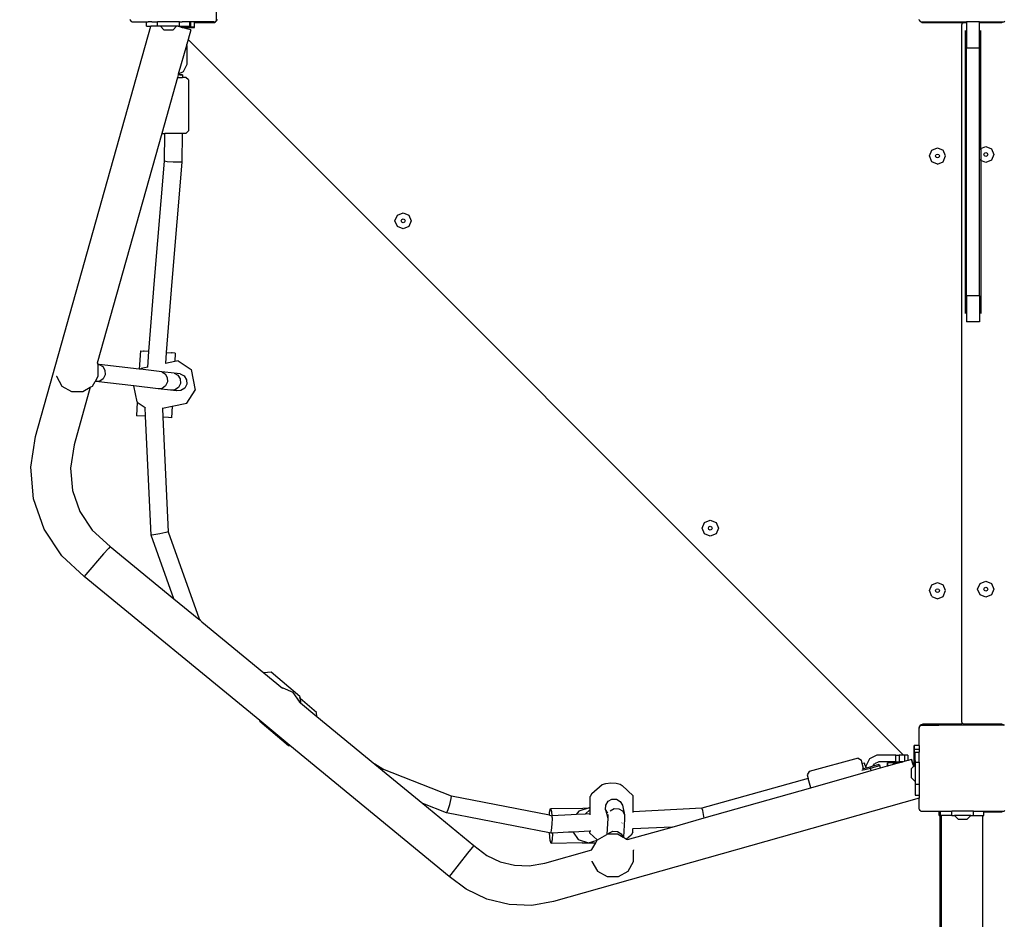
# Model space of a CAD drawing. Units: centimetres. Extents: x -1914 to 1250, y -6932 to -4618.
# Drawn here: x -356 to -265, y -6087 to -6003 of the extents above; entities that cross this region are included whole.
import ezdxf

# ---------------------------------------------------------------- set-up
doc = ezdxf.new("R2010")
doc.units = ezdxf.units.CM
doc.layers.add('VP-DIM', color=7, linetype='Continuous')
doc.layers.add('VP-EQ', color=7, linetype='Continuous', true_color=0x8a3492)
doc.dimstyles.new('Strefa', dxfattribs={"dimtxt": 14, "dimasz": 20, "dimexe": 20, "dimexo": 50, "dimgap": 20, "dimtad": 0, "dimdec": 0, "dimzin": 0, "dimdsep": 46, "dimtxsty": 'Standard', "dimcen": 0.09, "dimadec": 0, "dimazin": 0, "dimtfac": 1, "dimtdec": 4, "dimtofl": 0, "dimtmove": 0, "dimatfit": 3, "dimfxl": 70, "dimfxlon": 1, "dimtolj": 1, "dimtzin": 0, "dimarcsym": 0})

# ---------------------------------------------------------------- blocks, each defined once
blk = doc.blocks.new('*D21')
at = {"layer": 'Defpoints', "color": 0}
for p in [(534.058, -4668.211), (-1299.561, -6085.949), (534.058, -6424.588)]:
    blk.add_point(p, dxfattribs=at)
at = {"layer": 'VP-DIM', "color": 0, "lineweight": -2}
for p, q in [((-1299.561, -4768.211), (-1299.561, -4618.211)), ((534.058, -4768.211), (534.058, -4618.211)), ((-1249.561, -4668.211), (-345.29, -4668.211)), ((484.058, -4668.211), (-205.29, -4668.211))]:
    blk.add_line(p, q, dxfattribs=at)
at = {"layer": 'VP-DIM', "color": 0}
for points in [[(-1249.561, -4659.877), (-1249.561, -4676.544), (-1299.561, -4668.211)], [(484.058, -4676.544), (484.058, -4659.877), (534.058, -4668.211)]]:
    blk.add_solid(points, dxfattribs=at)
at = {"layer": 'VP-DIM', "color": 0, "insert": (-275.29, -4668.211), "char_height": 30, "attachment_point": 5}
blk.add_mtext('\\A1;1834', dxfattribs=at)
blk = doc.blocks.new('*D22')
at = {"layer": 'Defpoints', "color": 0}
for p in [(432.297, -4865.056), (-1095.155, -6198.862), (432.297, -6425.805)]:
    blk.add_point(p, dxfattribs=at)
at = {"layer": 'VP-DIM', "color": 0, "lineweight": -2}
for p, q in [((-1095.155, -4965.056), (-1095.155, -4815.056)), ((432.297, -4965.056), (432.297, -4815.056)), ((-1045.155, -4865.056), (-441.799, -4865.056)), ((382.297, -4865.056), (-301.799, -4865.056))]:
    blk.add_line(p, q, dxfattribs=at)
at = {"layer": 'VP-DIM', "color": 0}
for points in [[(-1045.155, -4856.722), (-1045.155, -4873.389), (-1095.155, -4865.056)], [(382.297, -4873.389), (382.297, -4856.722), (432.297, -4865.056)]]:
    blk.add_solid(points, dxfattribs=at)
at = {"layer": 'VP-DIM', "color": 0, "insert": (-371.799, -4865.056), "char_height": 30, "attachment_point": 5}
blk.add_mtext('\\A1;1527', dxfattribs=at)
blk = doc.blocks.new('*D24')
at = {"layer": 'Defpoints', "color": 0}
for p in [(-1011.27, -5235.847), (-340.165, -6751.012), (877.764, -6751.012)]:
    blk.add_point(p, dxfattribs=at)
at = {"layer": 'VP-DIM', "color": 0, "lineweight": -2}
for p, q in [((777.764, -5235.847), (927.764, -5235.847)), ((877.764, -5285.847), (877.764, -5928.43)), ((877.764, -6701.012), (877.764, -6058.43)), ((777.764, -6751.012), (927.764, -6751.012))]:
    blk.add_line(p, q, dxfattribs=at)
at = {"layer": 'VP-DIM', "color": 0}
for points in [[(886.097, -5285.847), (869.43, -5285.847), (877.764, -5235.847)], [(869.43, -6701.012), (886.097, -6701.012), (877.764, -6751.012)]]:
    blk.add_solid(points, dxfattribs=at)
at = {"layer": 'VP-DIM', "color": 0, "insert": (877.764, -5993.43), "char_height": 30, "attachment_point": 5, "rotation": 90}
blk.add_mtext('\\A1;1515', dxfattribs=at)
blk = doc.blocks.new('*D45')
at = {"layer": 'Defpoints', "color": 0}
for p in [(-1010.57, -5084.165), (-267.946, -6921.922), (1200.49, -6921.922)]:
    blk.add_point(p, dxfattribs=at)
at = {"layer": 'VP-DIM', "color": 0, "lineweight": -2}
for p, q in [((1100.49, -5084.165), (1250.49, -5084.165)), ((1200.49, -5134.165), (1200.49, -5933.044)), ((1200.49, -6871.922), (1200.49, -6073.044)), ((1100.49, -6921.922), (1250.49, -6921.922))]:
    blk.add_line(p, q, dxfattribs=at)
at = {"layer": 'VP-DIM', "color": 0}
for points in [[(1208.823, -5134.165), (1192.156, -5134.165), (1200.49, -5084.165)], [(1192.156, -6871.922), (1208.823, -6871.922), (1200.49, -6921.922)]]:
    blk.add_solid(points, dxfattribs=at)
at = {"layer": 'VP-DIM', "color": 0, "insert": (1200.49, -6003.044), "char_height": 30, "attachment_point": 5, "rotation": 90}
blk.add_mtext('\\A1;1838', dxfattribs=at)
blk = doc.blocks.new('3445')
at = {"layer": 'VP-EQ', "color": 7}
for p, q in [((2898.956, -5342.125), (2898.956, -5340.523)), ((2882.181, -5380.642), (2892.861, -5342.695)), ((2890.99, -5342.125), (2890.956, -5342.078)), ((2890.99, -5342.172), (2890.99, -5342.125)), ((2891.061, -5342.223), (2890.99, -5342.125)), ((2891.061, -5342.223), (2890.99, -5342.172)), ((2891.113, -5342.294), (2891.061, -5342.223)), ((2891.113, -5342.294), (2892.079, -5342.294)), ((2892.079, -5342.294), (2892.465, -5342.295)), ((2892.465, -5342.695), (2892.465, -5342.295)), ((2892.465, -5342.295), (2892.607, -5342.295)), ((2892.465, -5342.695), (2892.861, -5342.695)), ((2892.911, -5342.295), (2892.607, -5342.295)), ((2893.49, -5342.695), (2892.861, -5342.695)), ((2892.974, -5342.295), (2892.911, -5342.295)), ((2892.974, -5342.295), (2892.978, -5342.295)), ((2892.978, -5342.295), (2893.49, -5342.295)), ((2893.973, -5342.294), (2893.49, -5342.295)), ((2893.49, -5342.695), (2893.49, -5342.295)), ((2893.751, -5342.695), (2893.49, -5342.695)), ((2893.751, -5342.695), (2894.074, -5343.023)), ((2895.251, -5342.695), (2893.751, -5342.695)), ((2893.978, -5342.295), (2893.973, -5342.294)), ((2894.181, -5342.294), (2893.978, -5342.295)), ((2894.973, -5342.294), (2894.181, -5342.294)), ((2895.251, -5342.695), (2894.929, -5343.023)), ((2895.518, -5342.295), (2894.973, -5342.294)), ((2895.399, -5342.695), (2895.251, -5342.695)), ((2895.529, -5342.732), (2895.399, -5342.695)), ((2895.399, -5342.695), (2895.518, -5342.695)), ((2895.529, -5342.294), (2895.518, -5342.295)), ((2895.518, -5342.695), (2895.518, -5342.295)), ((2895.529, -5342.695), (2895.518, -5342.695)), ((2895.529, -5342.294), (2895.765, -5342.294)), ((2895.529, -5342.695), (2895.529, -5342.732)), ((2895.529, -5342.695), (2896.465, -5342.695)), ((2895.529, -5342.732), (2895.765, -5342.799)), ((2895.992, -5342.295), (2895.765, -5342.294)), ((2896.057, -5342.294), (2895.992, -5342.295)), ((2896.338, -5342.295), (2896.057, -5342.294)), ((2896.465, -5342.295), (2896.338, -5342.295)), ((2896.465, -5342.695), (2896.465, -5342.295)), ((2896.529, -5342.295), (2896.465, -5342.295)), ((2896.911, -5342.295), (2896.529, -5342.295)), ((2896.529, -5342.295), (2896.529, -5342.795)), ((2896.911, -5342.295), (2898.833, -5342.294)), ((2896.911, -5342.301), (2896.911, -5342.295)), ((2898.703, -5342.301), (2896.911, -5342.301)), ((2896.911, -5342.351), (2896.911, -5342.301)), ((2896.911, -5342.351), (2898.64, -5342.351)), ((2896.911, -5342.795), (2896.911, -5342.351)), ((2898.64, -5342.351), (2898.703, -5342.343)), ((2898.703, -5342.343), (2898.703, -5342.301)), ((2898.703, -5342.343), (2898.744, -5342.337)), ((2898.744, -5342.337), (2898.84, -5342.297)), ((2898.885, -5342.223), (2898.833, -5342.294)), ((2898.84, -5342.297), (2898.923, -5342.234)), ((2898.936, -5342.153), (2898.885, -5342.223)), ((2898.936, -5342.186), (2898.885, -5342.223)), ((2898.923, -5342.234), (2898.987, -5342.151)), ((2898.956, -5342.125), (2898.936, -5342.153)), ((2898.936, -5342.153), (2898.936, -5342.186)), ((2898.987, -5342.151), (2899.027, -5342.054)), ((2963.974, -5342.103), (2963.956, -5342.078)), ((2963.974, -5342.103), (2963.99, -5342.142)), ((2963.99, -5342.125), (2963.974, -5342.103)), ((2963.99, -5342.142), (2963.99, -5342.125)), ((2964.061, -5342.223), (2963.99, -5342.125)), ((2963.99, -5342.142), (2963.994, -5342.151)), ((2963.99, -5342.172), (2963.994, -5342.151)), ((2964.034, -5342.203), (2963.99, -5342.172)), ((2963.994, -5342.151), (2964.034, -5342.203)), ((2964.061, -5342.223), (2964.034, -5342.203)), ((2964.034, -5342.203), (2964.058, -5342.234)), ((2964.058, -5342.234), (2964.084, -5342.254)), ((2964.084, -5342.254), (2964.061, -5342.223)), ((2964.113, -5342.294), (2964.084, -5342.254)), ((2964.113, -5342.294), (2964.136, -5342.294)), ((2964.136, -5342.294), (2964.14, -5342.297)), ((2964.14, -5342.297), (2964.29, -5342.294)), ((2964.14, -5342.297), (2964.237, -5342.337)), ((2964.237, -5342.337), (2964.29, -5342.344)), ((2964.29, -5342.294), (2964.29, -5342.344)), ((2964.29, -5342.294), (2967.79, -5342.294)), ((2964.29, -5342.344), (2964.34, -5342.351)), ((2964.34, -5342.351), (2967.79, -5342.351)), ((2967.79, -5342.294), (2967.79, -5342.351)), ((2967.79, -5342.294), (2968.123, -5342.294)), ((2967.79, -5342.351), (2967.842, -5342.358)), ((2967.842, -5342.358), (2967.89, -5342.378)), ((2967.89, -5342.378), (2967.932, -5342.409)), ((2967.923, -5342.544), (2967.93, -5342.492)), ((2967.923, -5407.044), (2967.923, -5342.544)), ((2967.93, -5342.492), (2967.95, -5342.444)), ((2967.932, -5342.409), (2967.954, -5342.439)), ((2967.95, -5342.444), (2967.954, -5342.439)), ((2967.954, -5342.439), (2967.982, -5342.403)), ((2967.982, -5342.403), (2968.023, -5342.371)), ((2968.023, -5342.371), (2968.072, -5342.351)), ((2968.072, -5342.351), (2968.123, -5342.344)), ((2968.123, -5342.344), (2968.123, -5342.294)), ((2968.123, -5342.294), (2968.357, -5342.294)), ((2968.123, -5342.344), (2968.357, -5342.344)), ((2968.357, -5342.294), (2968.357, -5342.344)), ((2969.557, -5342.294), (2968.357, -5342.294)), ((2968.357, -5342.344), (2968.357, -5344.72)), ((2969.557, -5342.294), (2969.557, -5342.344)), ((2969.557, -5342.294), (2971.623, -5342.294)), ((2969.557, -5342.344), (2971.573, -5342.344)), ((2969.557, -5344.72), (2969.557, -5342.344)), ((2971.573, -5342.344), (2971.623, -5342.337)), ((2971.623, -5342.337), (2971.623, -5342.294)), ((2971.623, -5342.294), (2971.765, -5342.294)), ((2971.623, -5342.337), (2971.677, -5342.33)), ((2971.677, -5342.33), (2971.765, -5342.294)), ((2971.765, -5342.294), (2971.833, -5342.294)), ((2971.885, -5342.223), (2971.833, -5342.294)), ((2894.074, -5343.023), (2894.929, -5343.023)), ((2896.529, -5342.795), (2895.765, -5342.799)), ((2895.765, -5342.799), (2896.529, -5342.799)), ((2896.332, -5342.959), (2895.765, -5342.799)), ((2896.567, -5343.027), (2896.312, -5343.934)), ((2896.567, -5343.027), (2896.332, -5342.959)), ((2896.911, -5342.795), (2896.529, -5342.795)), ((2896.529, -5342.795), (2896.529, -5342.799)), ((2896.529, -5342.799), (2896.911, -5342.798)), ((2896.911, -5342.798), (2896.911, -5342.795)), ((2968.257, -5369.252), (2968.257, -5343.084)), ((2969.657, -5353.996), (2969.657, -5343.084)), ((2896.16, -5344.474), (2895.41, -5347.139)), ((2896.19, -5344.367), (2896.16, -5344.474)), ((2896.19, -5344.474), (2896.16, -5344.474)), ((2896.312, -5343.934), (2896.19, -5344.367)), ((2896.19, -5344.474), (2896.19, -5344.367)), ((2896.19, -5344.474), (2896.19, -5346.223)), ((2896.312, -5343.934), (2962.525, -5410.111)), ((2969.557, -5344.72), (2968.357, -5344.72)), ((2968.357, -5367.617), (2968.357, -5344.72)), ((2969.557, -5354.113), (2969.557, -5344.72)), ((2896.19, -5346.223), (2895.85, -5346.916)), ((2895.395, -5347.194), (2895.33, -5347.423)), ((2895.401, -5347.172), (2895.395, -5347.194)), ((2895.556, -5347.193), (2895.395, -5347.194)), ((2895.41, -5347.139), (2895.401, -5347.172)), ((2895.401, -5347.172), (2895.556, -5347.174)), ((2895.85, -5346.916), (2895.41, -5347.139)), ((2895.556, -5347.174), (2895.79, -5347.185)), ((2895.79, -5347.185), (2895.556, -5347.193)), ((2895.79, -5347.185), (2895.789, -5347.423)), ((2895.33, -5347.423), (2893.873, -5352.608)), ((2895.33, -5347.423), (2895.789, -5347.423)), ((2896.111, -5347.423), (2895.789, -5347.423)), ((2896.364, -5347.658), (2896.111, -5347.423)), ((2896.364, -5347.658), (2896.364, -5352.372)), ((2893.873, -5352.608), (2887.894, -5373.844)), ((2893.873, -5352.608), (2894.161, -5352.608)), ((2894.146, -5355.186), (2894.161, -5352.608)), ((2895.76, -5352.608), (2894.161, -5352.608)), ((2895.76, -5352.608), (2895.745, -5355.258)), ((2896.111, -5352.608), (2895.76, -5352.608)), ((2896.364, -5352.372), (2896.111, -5352.608)), ((2964.907, -5354.695), (2965.127, -5354.165)), ((2965.127, -5354.165), (2965.657, -5353.945)), ((2965.478, -5354.695), (2965.53, -5354.569)), ((2965.53, -5354.569), (2965.657, -5354.516)), ((2965.657, -5353.945), (2966.187, -5354.165)), ((2965.657, -5354.516), (2965.784, -5354.569)), ((2965.784, -5354.569), (2965.836, -5354.695)), ((2966.407, -5354.695), (2966.187, -5354.165)), ((2969.557, -5354.113), (2969.595, -5354.022)), ((2969.557, -5354.991), (2969.557, -5354.113)), ((2969.595, -5354.022), (2969.657, -5353.996)), ((2969.657, -5353.996), (2970.125, -5353.802)), ((2969.657, -5353.996), (2969.657, -5355.108)), ((2969.946, -5354.552), (2969.999, -5354.425)), ((2969.999, -5354.679), (2969.946, -5354.552)), ((2969.999, -5354.425), (2970.125, -5354.373)), ((2970.125, -5353.802), (2970.656, -5354.022)), ((2970.125, -5354.373), (2970.252, -5354.425)), ((2970.252, -5354.425), (2970.305, -5354.552)), ((2970.305, -5354.552), (2970.252, -5354.679)), ((2970.656, -5354.022), (2970.875, -5354.552)), ((2970.875, -5354.552), (2970.656, -5355.082)), ((2893.221, -5366.171), (2894.146, -5355.186)), ((2894.38, -5355.22), (2894.146, -5355.186)), ((2894.945, -5355.255), (2894.38, -5355.22)), ((2895.745, -5355.258), (2894.815, -5366.301)), ((2895.511, -5355.271), (2894.945, -5355.255)), ((2895.511, -5355.224), (2895.745, -5355.258)), ((2895.745, -5355.258), (2895.511, -5355.271)), ((2965.127, -5355.226), (2964.907, -5354.695)), ((2965.657, -5355.445), (2965.127, -5355.226)), ((2965.53, -5354.822), (2965.478, -5354.695)), ((2965.657, -5354.874), (2965.53, -5354.822)), ((2965.784, -5354.822), (2965.657, -5354.874)), ((2965.657, -5355.445), (2966.187, -5355.226)), ((2965.836, -5354.695), (2965.784, -5354.822)), ((2966.187, -5355.226), (2966.407, -5354.695)), ((2969.595, -5355.082), (2969.557, -5354.991)), ((2969.557, -5367.617), (2969.557, -5354.991)), ((2969.657, -5355.108), (2969.595, -5355.082)), ((2970.125, -5355.302), (2969.657, -5355.108)), ((2969.657, -5355.108), (2969.657, -5369.252)), ((2970.125, -5354.731), (2969.999, -5354.679)), ((2970.252, -5354.679), (2970.125, -5354.731)), ((2970.656, -5355.082), (2970.125, -5355.302)), ((2915.679, -5360.16), (2916.209, -5359.941)), ((2916.209, -5359.941), (2916.74, -5360.16)), ((2915.459, -5360.691), (2915.679, -5360.16)), ((2915.679, -5361.221), (2915.459, -5360.691)), ((2916.03, -5360.691), (2916.083, -5360.564)), ((2916.083, -5360.817), (2916.03, -5360.691)), ((2916.083, -5360.564), (2916.209, -5360.511)), ((2916.209, -5360.87), (2916.083, -5360.817)), ((2916.209, -5360.511), (2916.336, -5360.564)), ((2916.336, -5360.817), (2916.209, -5360.87)), ((2916.336, -5360.564), (2916.389, -5360.691)), ((2916.389, -5360.691), (2916.336, -5360.817)), ((2916.74, -5360.16), (2916.959, -5360.691)), ((2916.959, -5360.691), (2916.74, -5361.221)), ((2916.209, -5361.441), (2915.679, -5361.221)), ((2916.74, -5361.221), (2916.209, -5361.441)), ((2892.697, -5372.772), (2893.221, -5366.171)), ((2894.815, -5366.301), (2894.294, -5372.867)), ((2969.557, -5367.617), (2968.357, -5367.617)), ((2968.357, -5367.617), (2968.357, -5370.042)), ((2969.557, -5367.617), (2969.557, -5370.042)), ((2969.557, -5370.042), (2968.357, -5370.042)), ((2891.9, -5372.724), (2891.799, -5374.408)), ((2891.9, -5372.724), (2892.175, -5372.74)), ((2892.241, -5372.745), (2892.175, -5372.74)), ((2892.697, -5372.772), (2892.241, -5372.745)), ((2892.583, -5374.214), (2892.697, -5372.772)), ((2894.294, -5372.867), (2894.213, -5373.88)), ((2895.08, -5373.702), (2894.213, -5373.88)), ((2894.294, -5372.867), (2894.786, -5372.895)), ((2894.851, -5372.9), (2894.786, -5372.895)), ((2895.127, -5372.916), (2894.851, -5372.9)), ((2895.127, -5372.916), (2895.08, -5373.702)), ((2895.406, -5373.635), (2895.08, -5373.702)), ((2895.406, -5373.635), (2896.594, -5374.448)), ((2887.893, -5373.848), (2887.894, -5373.844)), ((2887.893, -5373.848), (2887.962, -5373.962)), ((2888.101, -5373.977), (2887.962, -5373.962)), ((2887.962, -5373.962), (2887.974, -5373.981)), ((2887.974, -5373.981), (2887.975, -5373.986)), ((2887.975, -5373.986), (2888.101, -5373.977)), ((2887.975, -5373.986), (2887.989, -5374.037)), ((2887.989, -5375.072), (2887.989, -5374.037)), ((2888.101, -5373.977), (2888.428, -5374.162)), ((2891.799, -5374.408), (2888.101, -5373.977)), ((2888.428, -5374.162), (2888.624, -5374.507)), ((2888.624, -5374.507), (2888.636, -5374.92)), ((2891.924, -5374.423), (2891.799, -5374.408)), ((2891.978, -5374.338), (2891.924, -5374.423)), ((2893.87, -5374.649), (2891.924, -5374.423)), ((2892.583, -5374.214), (2891.978, -5374.338)), ((2892.581, -5374.232), (2892.583, -5374.214)), ((2895.029, -5374.784), (2893.87, -5374.649)), ((2893.87, -5374.649), (2894.194, -5374.834)), ((2894.213, -5373.88), (2894.212, -5373.9)), ((2896.594, -5374.448), (2896.981, -5376.339)), ((2884.118, -5375.045), (2884.125, -5375.072)), ((2884.125, -5375.072), (2884.643, -5375.969)), ((2887.471, -5375.969), (2887.721, -5375.536)), ((2887.721, -5375.536), (2887.732, -5375.517)), ((2887.778, -5375.543), (2887.721, -5375.536)), ((2887.732, -5375.517), (2887.989, -5375.072)), ((2887.778, -5375.543), (2887.732, -5375.517)), ((2888.148, -5375.518), (2887.778, -5375.543)), ((2891.288, -5375.952), (2887.778, -5375.543)), ((2888.462, -5375.29), (2888.148, -5375.518)), ((2888.636, -5374.92), (2888.462, -5375.29)), ((2894.194, -5374.834), (2894.389, -5375.179)), ((2894.389, -5375.179), (2894.401, -5375.592)), ((2895.029, -5374.784), (2895.377, -5374.972)), ((2895.584, -5374.848), (2895.029, -5374.784)), ((2895.377, -5374.972), (2895.588, -5375.319)), ((2895.584, -5374.848), (2895.95, -5375.038)), ((2895.588, -5375.319), (2895.604, -5375.732)), ((2895.95, -5375.038), (2896.172, -5375.386)), ((2896.172, -5375.386), (2896.191, -5375.799)), ((2884.643, -5375.969), (2885.539, -5376.486)), ((2885.539, -5376.486), (2886.574, -5376.486)), ((2887.262, -5376.089), (2885.763, -5381.417)), ((2886.574, -5376.486), (2887.262, -5376.089)), ((2887.262, -5376.089), (2887.471, -5375.969)), ((2893.547, -5376.215), (2891.288, -5375.952)), ((2891.593, -5377.443), (2891.288, -5375.952)), ((2893.915, -5376.19), (2893.547, -5376.215)), ((2894.696, -5376.349), (2893.547, -5376.215)), ((2894.227, -5375.962), (2893.915, -5376.19)), ((2894.401, -5375.592), (2894.227, -5375.962)), ((2895.081, -5376.327), (2894.696, -5376.349)), ((2895.245, -5376.412), (2894.696, -5376.349)), ((2895.089, -5376.326), (2895.081, -5376.327)), ((2895.422, -5376.101), (2895.089, -5376.326)), ((2895.245, -5376.412), (2895.089, -5376.326)), ((2895.656, -5376.392), (2895.245, -5376.412)), ((2895.604, -5375.732), (2895.422, -5376.101)), ((2896.002, -5376.168), (2895.656, -5376.392)), ((2896.191, -5375.799), (2896.002, -5376.168)), ((2896.21, -5377.554), (2896.981, -5376.339)), ((2891.617, -5377.459), (2891.542, -5378.713)), ((2891.593, -5377.443), (2891.617, -5377.459)), ((2891.617, -5377.459), (2892.349, -5377.96)), ((2892.386, -5378.764), (2892.349, -5377.96)), ((2892.349, -5377.96), (2892.372, -5377.976)), ((2893.928, -5378.021), (2893.952, -5378.016)), ((2893.952, -5378.016), (2894.833, -5377.836)), ((2893.952, -5378.016), (2893.992, -5378.86)), ((2894.833, -5377.836), (2894.769, -5378.906)), ((2894.833, -5377.836), (2896.21, -5377.554)), ((2892.386, -5378.764), (2891.542, -5378.713)), ((2892.898, -5389.773), (2892.386, -5378.764)), ((2894.494, -5378.89), (2893.992, -5378.86)), ((2893.992, -5378.86), (2894.485, -5389.461)), ((2894.769, -5378.906), (2894.494, -5378.89)), ((2881.75, -5383.461), (2882.181, -5380.642)), ((2885.763, -5381.417), (2885.434, -5383.569)), ((2882.025, -5386.413), (2881.75, -5383.461)), ((2885.434, -5383.569), (2885.625, -5385.624)), ((2883.009, -5389.209), (2882.025, -5386.413)), ((2885.625, -5385.624), (2886.31, -5387.571)), ((2886.31, -5387.571), (2887.447, -5389.294)), ((2884.641, -5391.684), (2883.009, -5389.209)), ((2943.885, -5389.116), (2944.105, -5388.586)), ((2944.105, -5389.646), (2943.885, -5389.116)), ((2944.105, -5388.586), (2944.635, -5388.366)), ((2944.456, -5389.116), (2944.508, -5388.989)), ((2944.508, -5389.243), (2944.456, -5389.116)), ((2944.508, -5388.989), (2944.635, -5388.937)), ((2944.635, -5389.295), (2944.508, -5389.243)), ((2944.635, -5388.366), (2945.165, -5388.586)), ((2944.635, -5388.937), (2944.762, -5388.989)), ((2944.762, -5389.243), (2944.635, -5389.295)), ((2944.762, -5388.989), (2944.814, -5389.116)), ((2944.814, -5389.116), (2944.762, -5389.243)), ((2945.165, -5388.586), (2945.385, -5389.116)), ((2945.385, -5389.116), (2945.165, -5389.646)), ((2887.447, -5389.294), (2889.096, -5390.808)), ((2893.131, -5389.735), (2892.898, -5389.773)), ((2894.991, -5395.651), (2892.898, -5389.773)), ((2893.692, -5389.628), (2893.131, -5389.735)), ((2894.252, -5389.514), (2893.692, -5389.628)), ((2894.485, -5389.461), (2894.252, -5389.514)), ((2894.485, -5389.461), (2897.35, -5397.509)), ((2944.635, -5389.866), (2944.105, -5389.646)), ((2945.165, -5389.646), (2944.635, -5389.866)), ((2888.936, -5390.994), (2888.498, -5391.5)), ((2889.096, -5390.808), (2888.936, -5390.994)), ((2889.096, -5390.808), (2894.991, -5395.651)), ((2886.696, -5393.571), (2884.641, -5391.684)), ((2888.498, -5391.5), (2886.858, -5393.386)), ((2886.858, -5393.386), (2886.696, -5393.571)), ((2902.941, -5406.915), (2886.696, -5393.571)), ((2964.907, -5394.895), (2965.127, -5394.365)), ((2965.127, -5394.365), (2965.657, -5394.145)), ((2965.53, -5394.768), (2965.657, -5394.716)), ((2965.657, -5394.145), (2966.187, -5394.365)), ((2965.657, -5394.716), (2965.784, -5394.768)), ((2966.407, -5394.895), (2966.187, -5394.365)), ((2969.375, -5394.752), (2969.595, -5394.221)), ((2969.595, -5394.221), (2970.125, -5394.002)), ((2969.946, -5394.752), (2969.999, -5394.625)), ((2969.999, -5394.625), (2970.125, -5394.573)), ((2970.125, -5394.002), (2970.656, -5394.221)), ((2970.125, -5394.573), (2970.252, -5394.625)), ((2970.252, -5394.625), (2970.305, -5394.752)), ((2970.656, -5394.221), (2970.875, -5394.752)), ((2965.127, -5395.425), (2964.907, -5394.895)), ((2965.127, -5395.425), (2965.657, -5395.645)), ((2965.478, -5394.895), (2965.53, -5394.768)), ((2965.53, -5395.022), (2965.478, -5394.895)), ((2965.657, -5395.074), (2965.53, -5395.022)), ((2965.784, -5395.022), (2965.657, -5395.074)), ((2965.657, -5395.645), (2966.187, -5395.425)), ((2965.784, -5394.768), (2965.836, -5394.895)), ((2965.836, -5394.895), (2965.784, -5395.022)), ((2966.187, -5395.425), (2966.407, -5394.895)), ((2969.595, -5395.282), (2969.375, -5394.752)), ((2970.125, -5395.502), (2969.595, -5395.282)), ((2969.999, -5394.878), (2969.946, -5394.752)), ((2970.125, -5394.931), (2969.999, -5394.878)), ((2970.252, -5394.878), (2970.125, -5394.931)), ((2970.656, -5395.282), (2970.125, -5395.502)), ((2970.305, -5394.752), (2970.252, -5394.878)), ((2970.875, -5394.752), (2970.656, -5395.282)), ((2894.991, -5395.651), (2897.295, -5397.544)), ((2897.35, -5397.509), (2897.295, -5397.544)), ((2897.295, -5397.544), (2897.59, -5397.786)), ((2897.35, -5397.509), (2897.59, -5397.786)), ((2897.59, -5397.786), (2903.323, -5402.496)), ((2903.996, -5402.427), (2903.323, -5402.496)), ((2903.323, -5402.496), (2905.047, -5403.912)), ((2906.67, -5404.685), (2903.996, -5402.427)), ((2905.119, -5403.905), (2905.047, -5403.912)), ((2906.036, -5404.318), (2905.119, -5403.905)), ((2906.624, -5405.134), (2906.036, -5404.318)), ((2906.67, -5404.685), (2906.684, -5404.883)), ((2906.684, -5404.883), (2906.578, -5404.794)), ((2906.632, -5405.215), (2906.624, -5405.134)), ((2906.632, -5405.215), (2906.71, -5405.278)), ((2908.198, -5406.163), (2906.684, -5404.883)), ((2906.684, -5404.883), (2906.71, -5405.278)), ((2906.71, -5405.278), (2908.222, -5406.521)), ((2908.222, -5406.521), (2908.198, -5406.163)), ((2908.222, -5406.521), (2913.609, -5410.946)), ((2902.944, -5406.96), (2902.941, -5406.915)), ((2905.73, -5409.207), (2902.941, -5406.915)), ((2902.944, -5406.96), (2905.618, -5409.219)), ((2963.99, -5407.46), (2963.956, -5407.544)), ((2963.99, -5407.497), (2964.061, -5407.399)), ((2963.99, -5407.451), (2963.994, -5407.451)), ((2963.99, -5407.46), (2963.99, -5407.451)), ((2963.994, -5407.451), (2963.99, -5407.46)), ((2963.99, -5407.497), (2963.99, -5407.46)), ((2963.998, -5407.445), (2963.994, -5407.451)), ((2964.058, -5407.368), (2963.998, -5407.445)), ((2963.998, -5407.445), (2964.061, -5407.399)), ((2964.14, -5407.304), (2964.058, -5407.368)), ((2964.061, -5407.399), (2964.098, -5407.348)), ((2964.132, -5407.348), (2964.098, -5407.348)), ((2964.132, -5407.348), (2964.206, -5407.294)), ((2964.132, -5407.348), (2965.781, -5407.348)), ((2964.237, -5407.264), (2964.14, -5407.304)), ((2964.206, -5407.294), (2965.727, -5407.294)), ((2964.29, -5407.257), (2964.237, -5407.264)), ((2964.34, -5407.251), (2964.29, -5407.257)), ((2964.29, -5407.257), (2964.29, -5407.288)), ((2964.29, -5407.288), (2965.721, -5407.288)), ((2965.684, -5407.251), (2964.34, -5407.251)), ((2965.721, -5407.288), (2965.684, -5407.251)), ((2967.79, -5407.251), (2965.684, -5407.251)), ((2967.79, -5407.288), (2965.721, -5407.288)), ((2965.727, -5407.294), (2965.721, -5407.288)), ((2965.727, -5407.294), (2971.74, -5407.294)), ((2965.781, -5407.348), (2965.727, -5407.294)), ((2971.815, -5407.348), (2965.781, -5407.348)), ((2967.842, -5407.244), (2967.79, -5407.251)), ((2967.79, -5407.251), (2967.79, -5407.288)), ((2967.89, -5407.224), (2967.842, -5407.244)), ((2967.932, -5407.192), (2967.89, -5407.224)), ((2967.93, -5407.096), (2967.923, -5407.044)), ((2967.95, -5407.144), (2967.93, -5407.096)), ((2967.959, -5407.156), (2967.932, -5407.192)), ((2967.959, -5407.156), (2967.95, -5407.144)), ((2967.982, -5407.185), (2967.959, -5407.156)), ((2968.023, -5407.217), (2967.982, -5407.185)), ((2968.072, -5407.237), (2968.023, -5407.217)), ((2968.123, -5407.244), (2968.072, -5407.237)), ((2968.123, -5407.285), (2968.123, -5407.244)), ((2971.573, -5407.244), (2968.123, -5407.244)), ((2968.123, -5407.285), (2971.623, -5407.285)), ((2971.623, -5407.251), (2971.573, -5407.244)), ((2971.623, -5407.285), (2971.623, -5407.251)), ((2971.677, -5407.258), (2971.623, -5407.251)), ((2971.773, -5407.298), (2971.677, -5407.258)), ((2971.74, -5407.294), (2971.815, -5407.348)), ((2971.839, -5407.348), (2971.773, -5407.298)), ((2971.839, -5407.348), (2971.815, -5407.348)), ((2971.848, -5407.348), (2971.839, -5407.348)), ((2963.947, -5407.601), (2963.94, -5407.651)), ((2963.94, -5407.651), (2963.94, -5409.216)), ((2963.954, -5407.547), (2963.947, -5407.601)), ((2963.956, -5407.601), (2963.947, -5407.601)), ((2963.956, -5407.544), (2963.954, -5407.547)), ((2963.954, -5407.547), (2963.956, -5407.601)), ((2963.956, -5407.544), (2963.99, -5407.497)), ((2963.956, -5409.216), (2963.956, -5407.601)), ((2905.618, -5409.219), (2905.73, -5409.207)), ((2920.476, -5421.321), (2905.73, -5409.207)), ((2963.491, -5409.216), (2963.488, -5409.216)), ((2963.488, -5409.216), (2963.488, -5409.598)), ((2963.492, -5409.598), (2963.491, -5409.216)), ((2963.94, -5409.216), (2963.491, -5409.216)), ((2963.956, -5409.216), (2963.94, -5409.216)), ((2963.956, -5409.216), (2963.956, -5409.598)), ((2960.063, -5410.111), (2959.37, -5410.452)), ((2961.811, -5410.111), (2960.063, -5410.111)), ((2961.811, -5410.111), (2962.111, -5410.111)), ((2961.811, -5410.71), (2961.811, -5410.111)), ((2962.525, -5410.111), (2962.111, -5410.111)), ((2962.111, -5410.111), (2962.111, -5410.71)), ((2962.623, -5410.111), (2962.525, -5410.111)), ((2962.923, -5410.111), (2962.623, -5410.111)), ((2962.623, -5410.111), (2962.623, -5410.659)), ((2962.923, -5410.111), (2962.923, -5410.509)), ((2963.488, -5409.598), (2963.487, -5410.598)), ((2963.492, -5409.598), (2963.488, -5409.598)), ((2963.492, -5410.598), (2963.492, -5409.598)), ((2963.956, -5409.598), (2963.492, -5409.598)), ((2963.59, -5409.82), (2963.956, -5409.82)), ((2963.59, -5410.598), (2963.59, -5409.82)), ((2963.956, -5409.598), (2963.956, -5409.82)), ((2963.956, -5410.768), (2963.956, -5409.82)), ((2914.344, -5411.417), (2913.609, -5410.946)), ((2913.609, -5410.946), (2914.287, -5411.503)), ((2958.329, -5410.398), (2953.776, -5411.618)), ((2958.329, -5410.398), (2958.622, -5410.582)), ((2958.705, -5410.891), (2958.622, -5410.582)), ((2958.905, -5410.836), (2958.705, -5410.891)), ((2958.826, -5411.343), (2958.705, -5410.891)), ((2958.982, -5411.057), (2958.905, -5410.836)), ((2959.022, -5411.195), (2958.982, -5411.057)), ((2959.37, -5410.452), (2959.022, -5411.138)), ((2959.43, -5411.181), (2959.721, -5411.104)), ((2959.461, -5411.297), (2960.317, -5411.067)), ((2959.721, -5411.104), (2959.82, -5410.908)), ((2959.721, -5411.104), (2960.185, -5410.979)), ((2960.222, -5410.71), (2959.82, -5410.908)), ((2960.317, -5411.067), (2960.185, -5410.979)), ((2961.811, -5410.71), (2960.222, -5410.71)), ((2960.378, -5411.294), (2960.317, -5411.067)), ((2960.378, -5411.294), (2961.044, -5411.106)), ((2961.06, -5410.817), (2961.044, -5410.817)), ((2961.044, -5411.106), (2961.044, -5410.817)), ((2961.044, -5411.106), (2961.06, -5411.101)), ((2961.582, -5410.816), (2961.06, -5410.817)), ((2961.06, -5411.101), (2961.06, -5410.817)), ((2961.06, -5411.101), (2961.582, -5410.953)), ((2961.582, -5410.953), (2961.582, -5410.816)), ((2961.582, -5410.816), (2962.067, -5410.816)), ((2961.582, -5410.953), (2962.067, -5410.816)), ((2961.811, -5410.71), (2962.111, -5410.71)), ((2962.067, -5410.816), (2962.441, -5410.71)), ((2962.441, -5410.71), (2962.111, -5410.71)), ((2962.441, -5410.71), (2962.623, -5410.659)), ((2962.623, -5410.659), (2962.923, -5410.574)), ((2962.923, -5410.509), (2962.974, -5410.56)), ((2962.923, -5410.509), (2962.923, -5410.574)), ((2962.923, -5410.574), (2962.974, -5410.56)), ((2962.974, -5410.56), (2963.26, -5410.478)), ((2963.26, -5410.478), (2963.325, -5410.714)), ((2963.329, -5410.714), (2963.26, -5410.478)), ((2963.325, -5410.714), (2963.354, -5410.816)), ((2963.354, -5410.816), (2963.329, -5410.714)), ((2963.354, -5410.816), (2963.453, -5411.17)), ((2963.457, -5411.166), (2963.354, -5410.816)), ((2963.354, -5410.816), (2963.487, -5410.816)), ((2963.487, -5410.598), (2963.487, -5410.816)), ((2963.492, -5410.598), (2963.487, -5410.598)), ((2963.492, -5410.816), (2963.487, -5410.816)), ((2963.59, -5410.598), (2963.492, -5410.598)), ((2963.492, -5410.816), (2963.492, -5410.598)), ((2963.492, -5411.132), (2963.492, -5410.816)), ((2963.59, -5411.035), (2963.492, -5411.132)), ((2963.59, -5410.598), (2963.59, -5410.768)), ((2963.59, -5410.768), (2963.956, -5410.768)), ((2963.59, -5410.768), (2963.59, -5411.035)), ((2963.59, -5411.035), (2963.59, -5412.535)), ((2963.956, -5410.768), (2963.956, -5412.795)), ((2914.344, -5411.417), (2914.287, -5411.503)), ((2914.287, -5411.503), (2914.309, -5411.521)), ((2914.309, -5411.521), (2914.344, -5411.417)), ((2914.309, -5411.521), (2918.046, -5414.591)), ((2920.678, -5413.912), (2914.344, -5411.417)), ((2953.776, -5411.618), (2953.614, -5411.924)), ((2953.614, -5411.924), (2953.708, -5412.278)), ((2953.934, -5413.119), (2958.798, -5411.742)), ((2958.67, -5411.509), (2959.461, -5411.297)), ((2958.703, -5411.376), (2958.826, -5411.343)), ((2958.798, -5411.742), (2959.525, -5411.536)), ((2958.826, -5411.343), (2959.047, -5411.284)), ((2959.022, -5411.138), (2959.022, -5411.195)), ((2959.047, -5411.284), (2959.022, -5411.195)), ((2959.047, -5411.284), (2959.43, -5411.181)), ((2959.461, -5411.297), (2959.43, -5411.181)), ((2959.525, -5411.536), (2959.461, -5411.297)), ((2959.525, -5411.536), (2960.378, -5411.294)), ((2963.453, -5411.17), (2963.263, -5411.357)), ((2963.263, -5412.212), (2963.263, -5411.357)), ((2963.457, -5411.166), (2963.453, -5411.17)), ((2963.492, -5411.132), (2963.457, -5411.166)), ((2933.689, -5413.667), (2934.643, -5412.817)), ((2934.643, -5412.817), (2934.958, -5412.72)), ((2934.958, -5412.72), (2935.424, -5412.678)), ((2935.424, -5412.678), (2935.917, -5412.702)), ((2935.917, -5412.702), (2936.305, -5412.786)), ((2936.305, -5412.786), (2936.484, -5412.908)), ((2937.504, -5413.855), (2936.484, -5412.908)), ((2953.708, -5412.278), (2943.865, -5415.01)), ((2953.934, -5413.119), (2953.708, -5412.278)), ((2963.59, -5412.535), (2963.263, -5412.212)), ((2963.59, -5412.535), (2963.59, -5412.795)), ((2963.59, -5412.795), (2963.956, -5412.795)), ((2963.59, -5412.795), (2963.59, -5413.82)), ((2963.956, -5412.795), (2963.956, -5413.82)), ((2933.689, -5413.667), (2933.526, -5413.928)), ((2944.058, -5415.914), (2953.934, -5413.119)), ((2963.59, -5413.82), (2963.956, -5413.82)), ((2963.956, -5413.82), (2963.956, -5414.083)), ((2920.235, -5415.453), (2918.046, -5414.591)), ((2918.046, -5414.591), (2922.748, -5418.453)), ((2920.355, -5415.216), (2920.534, -5414.667)), ((2920.534, -5414.667), (2920.668, -5414.127)), ((2920.668, -5414.127), (2920.678, -5413.912)), ((2929.743, -5415.67), (2920.678, -5413.912)), ((2963.956, -5414.083), (2930.135, -5423.657)), ((2933.516, -5414.982), (2933.526, -5413.928)), ((2934.955, -5415.134), (2934.964, -5414.72)), ((2934.964, -5414.72), (2935.176, -5414.368)), ((2935.176, -5414.365), (2935.537, -5414.163)), ((2935.176, -5414.368), (2935.176, -5414.365)), ((2935.537, -5414.163), (2935.909, -5414.167)), ((2935.909, -5414.167), (2935.948, -5414.169)), ((2935.948, -5414.169), (2936.3, -5414.381)), ((2936.3, -5414.381), (2936.498, -5414.742)), ((2936.498, -5414.742), (2936.709, -5415.625)), ((2937.491, -5415.335), (2937.504, -5413.855)), ((2963.956, -5415.078), (2963.956, -5414.083)), ((2920.235, -5415.453), (2920.355, -5415.216)), ((2929.745, -5417.298), (2920.235, -5415.453)), ((2929.743, -5415.67), (2929.757, -5415.393)), ((2929.743, -5415.67), (2929.985, -5415.717)), ((2929.757, -5415.393), (2929.847, -5415.049)), ((2929.847, -5415.049), (2932.832, -5414.995)), ((2929.847, -5415.049), (2929.951, -5415.323)), ((2929.951, -5415.323), (2929.989, -5415.717)), ((2931.751, -5415.627), (2929.989, -5415.717)), ((2932.223, -5415.603), (2931.751, -5415.627)), ((2932.467, -5415.277), (2932.223, -5415.603)), ((2933.063, -5415.56), (2932.223, -5415.603)), ((2933.418, -5414.984), (2932.467, -5415.277)), ((2932.832, -5414.995), (2933.418, -5414.984)), ((2933.063, -5415.56), (2933.515, -5415.14)), ((2933.511, -5415.538), (2933.063, -5415.56)), ((2933.418, -5414.984), (2933.516, -5414.982)), ((2933.516, -5415.018), (2933.418, -5414.984)), ((2933.511, -5415.538), (2933.515, -5415.14)), ((2933.511, -5415.618), (2933.511, -5415.538)), ((2933.515, -5415.14), (2933.516, -5415.018)), ((2933.516, -5415.018), (2933.516, -5414.982)), ((2935.144, -5415.479), (2934.955, -5415.134)), ((2934.955, -5415.134), (2935.15, -5415.95)), ((2935.171, -5415.591), (2935.15, -5415.95)), ((2935.386, -5415.246), (2935.749, -5415.052)), ((2935.749, -5415.052), (2936.161, -5415.061)), ((2936.161, -5415.061), (2936.512, -5415.271)), ((2936.512, -5415.271), (2936.709, -5415.625)), ((2936.709, -5415.625), (2936.698, -5416.029)), ((2937.49, -5415.415), (2937.491, -5415.335)), ((2943.865, -5415.01), (2937.491, -5415.335)), ((2943.936, -5415.233), (2943.865, -5415.01)), ((2944.041, -5415.79), (2943.936, -5415.233)), ((2963.99, -5415.125), (2963.956, -5415.078)), ((2963.99, -5415.172), (2963.99, -5415.125)), ((2964.061, -5415.223), (2963.99, -5415.125)), ((2964.061, -5415.223), (2963.99, -5415.172)), ((2964.113, -5415.294), (2964.061, -5415.223)), ((2964.113, -5415.294), (2965.825, -5415.294)), ((2965.825, -5415.694), (2965.825, -5415.294)), ((2965.825, -5415.294), (2965.951, -5415.294)), ((2965.951, -5415.694), (2965.951, -5415.294)), ((2965.951, -5415.294), (2966.976, -5415.294)), ((2966.975, -5415.694), (2966.976, -5415.294)), ((2969.004, -5415.294), (2966.976, -5415.294)), ((2969.004, -5415.694), (2969.004, -5415.294)), ((2969.004, -5415.294), (2969.952, -5415.294)), ((2969.952, -5415.344), (2969.952, -5415.294)), ((2969.952, -5415.294), (2971.623, -5415.294)), ((2969.952, -5415.344), (2971.573, -5415.344)), ((2969.952, -5415.694), (2969.952, -5415.344)), ((2971.573, -5415.344), (2971.623, -5415.337)), ((2971.623, -5415.337), (2971.623, -5415.294)), ((2971.623, -5415.294), (2971.765, -5415.294)), ((2971.623, -5415.337), (2971.677, -5415.33)), ((2971.677, -5415.33), (2971.765, -5415.294)), ((2971.765, -5415.294), (2971.833, -5415.294)), ((2971.885, -5415.223), (2971.833, -5415.294)), ((2929.948, -5417.077), (2930.01, -5416.505)), ((2930.026, -5415.942), (2929.985, -5415.717)), ((2929.989, -5415.717), (2929.985, -5415.717)), ((2930.01, -5416.505), (2930.026, -5415.942)), ((2935.15, -5415.95), (2935.061, -5417.438)), ((2936.482, -5416.374), (2936.445, -5416.394)), ((2936.698, -5416.029), (2936.598, -5417.704)), ((2941.099, -5416.752), (2944.058, -5415.914)), ((2944.058, -5415.914), (2944.041, -5415.79)), ((2965.825, -5415.694), (2965.913, -5415.694)), ((2965.913, -5451.664), (2965.913, -5415.694)), ((2965.913, -5415.694), (2965.951, -5415.694)), ((2966.04, -5415.694), (2965.951, -5415.694)), ((2966.04, -5451.661), (2966.04, -5415.694)), ((2966.975, -5415.694), (2966.04, -5415.694)), ((2966.975, -5415.694), (2967.237, -5415.694)), ((2967.237, -5415.694), (2967.56, -5416.022)), ((2968.737, -5415.694), (2967.237, -5415.694)), ((2967.56, -5416.022), (2968.415, -5416.022)), ((2968.737, -5415.694), (2968.415, -5416.022)), ((2968.737, -5415.694), (2969.004, -5415.694)), ((2969.004, -5415.694), (2969.869, -5415.694)), ((2969.869, -5415.694), (2969.952, -5415.694)), ((2969.869, -5426.908), (2969.869, -5415.694)), ((2929.815, -5418.007), (2929.745, -5417.298)), ((2929.876, -5417.323), (2929.745, -5417.298)), ((2929.876, -5417.323), (2929.948, -5417.077)), ((2930.039, -5417.315), (2929.876, -5417.323)), ((2930.039, -5417.315), (2930.008, -5417.938)), ((2931.531, -5417.239), (2930.039, -5417.315)), ((2931.953, -5417.217), (2931.531, -5417.239)), ((2933.497, -5417.139), (2931.953, -5417.217)), ((2931.953, -5417.217), (2932.425, -5417.894)), ((2933.495, -5417.31), (2933.497, -5417.139)), ((2933.495, -5417.31), (2934.183, -5417.948)), ((2933.58, -5417.135), (2933.497, -5417.139)), ((2934.185, -5417.944), (2935.061, -5417.438)), ((2935.061, -5417.438), (2935.082, -5417.426)), ((2935.203, -5417.426), (2935.082, -5417.426)), ((2935.203, -5417.426), (2935.262, -5417.333)), ((2936.117, -5417.426), (2935.203, -5417.426)), ((2935.262, -5417.333), (2935.624, -5417.143)), ((2935.624, -5417.143), (2936.035, -5417.157)), ((2936.035, -5417.157), (2936.387, -5417.369)), ((2936.117, -5417.426), (2936.56, -5417.682)), ((2936.387, -5417.369), (2936.56, -5417.682)), ((2936.972, -5417.92), (2941.099, -5416.752)), ((2937.474, -5417.237), (2937.311, -5417.499)), ((2937.476, -5416.936), (2937.441, -5416.938)), ((2937.474, -5417.237), (2937.476, -5416.936)), ((2941.099, -5416.752), (2937.476, -5416.936)), ((2929.918, -5418.281), (2929.815, -5418.007)), ((2930.008, -5417.938), (2929.918, -5418.281)), ((2932.791, -5418.229), (2929.918, -5418.281)), ((2932.425, -5417.894), (2933.366, -5418.218)), ((2932.791, -5418.229), (2933.366, -5418.218)), ((2933.366, -5418.218), (2934.17, -5417.97)), ((2933.366, -5418.218), (2934.034, -5418.206)), ((2933.667, -5418.84), (2934.034, -5418.206)), ((2934.034, -5418.206), (2934.17, -5417.97)), ((2934.17, -5417.97), (2934.183, -5417.948)), ((2934.183, -5417.948), (2934.185, -5417.944)), ((2936.56, -5417.682), (2936.598, -5417.704)), ((2936.598, -5417.704), (2936.891, -5417.873)), ((2937.311, -5417.499), (2936.891, -5417.873)), ((2936.891, -5417.873), (2936.972, -5417.92)), ((2936.962, -5417.923), (2936.972, -5417.92)), ((2922.182, -5419.172), (2920.629, -5421.13)), ((2922.597, -5418.646), (2922.182, -5419.172)), ((2922.748, -5418.453), (2922.597, -5418.646)), ((2922.748, -5418.453), (2923.958, -5419.378)), ((2929.32, -5420.086), (2933.667, -5418.855)), ((2933.667, -5418.855), (2933.667, -5418.84)), ((2933.667, -5418.855), (2933.67, -5418.854)), ((2937.541, -5418.878), (2937.546, -5418.896)), ((2937.546, -5419.931), (2937.546, -5418.896)), ((2923.958, -5419.378), (2925.19, -5419.967)), ((2925.19, -5419.967), (2926.516, -5420.291)), ((2927.881, -5420.337), (2929.32, -5420.086)), ((2933.677, -5419.913), (2933.682, -5419.931)), ((2933.682, -5419.931), (2934.2, -5420.828)), ((2937.028, -5420.828), (2937.546, -5419.931)), ((2920.629, -5421.13), (2920.476, -5421.321)), ((2926.516, -5420.291), (2927.881, -5420.337)), ((2934.2, -5420.828), (2935.096, -5421.345)), ((2936.132, -5421.345), (2937.028, -5420.828)), ((2922.038, -5422.514), (2920.476, -5421.321)), ((2935.096, -5421.345), (2936.132, -5421.345)), ((2923.953, -5423.43), (2922.038, -5422.514)), ((2926.015, -5423.934), (2923.953, -5423.43)), ((2930.135, -5423.657), (2928.137, -5424.005)), ((2928.137, -5424.005), (2926.015, -5423.934))]:
    blk.add_line(p, q, dxfattribs=at)
blk = doc.blocks.new('3445 2D')
at = {"layer": 'VP-EQ', "color": 7}
blk.add_blockref('3445', (-3236.702, -661.291), dxfattribs=at)

msp = doc.modelspace()

# ---------------------------------------------------------------- block references
at = {"layer": 'VP-EQ', "color": 7}
msp.add_blockref('3445 2D', (0, 0), dxfattribs=at)

# ---------------------------------------------------------------- dimensions: what is measured, and where the dimension line sits
at = {"layer": 'VP-DIM', "color": 0}
for base, p1, p2, picture, middle in [((534.058, -4668.211), (-1299.561, -6085.949), (534.058, -6424.588), '*D21', (-275.29, -4668.211)), ((432.297, -4865.056), (-1095.155, -6198.862), (432.297, -6425.805), '*D22', (-371.799, -4865.056))]:
    dim = msp.add_linear_dim(base=base, p1=p1, p2=p2, dimstyle='Strefa', override={"dimtxt": 30, "dimasz": 50, "dimexe": 50, "dimexo": 80, "dimfxl": 100}, dxfattribs=at)
    dim.commit()
    dim.dimension.update_dxf_attribs({"geometry": picture, "text_midpoint": middle, "dimtype": 160})
dim = msp.add_linear_dim(base=(1200.49, -6921.922), p1=(-1010.57, -5084.165), p2=(-267.946, -6921.922), angle=90, dimstyle='Strefa', override={"dimtxt": 30, "dimasz": 50, "dimexe": 50, "dimexo": 80, "dimfxl": 100}, dxfattribs=at)
dim.commit()
dim.dimension.update_dxf_attribs({"geometry": '*D45', "text_midpoint": (1200.49, -6003.044), "dimtype": 160})
dim = msp.add_linear_dim(base=(877.764, -6751.012), p1=(-1011.27, -5235.847), p2=(-340.165, -6751.012), angle=90, dimstyle='Strefa', override={"dimtxt": 30, "dimasz": 50, "dimexe": 50, "dimexo": 80, "dimfxl": 100}, dxfattribs=at)
dim.commit()
dim.dimension.update_dxf_attribs({"geometry": '*D24', "text_midpoint": (877.764, -5993.43)})

doc.saveas('drawing.dxf')
